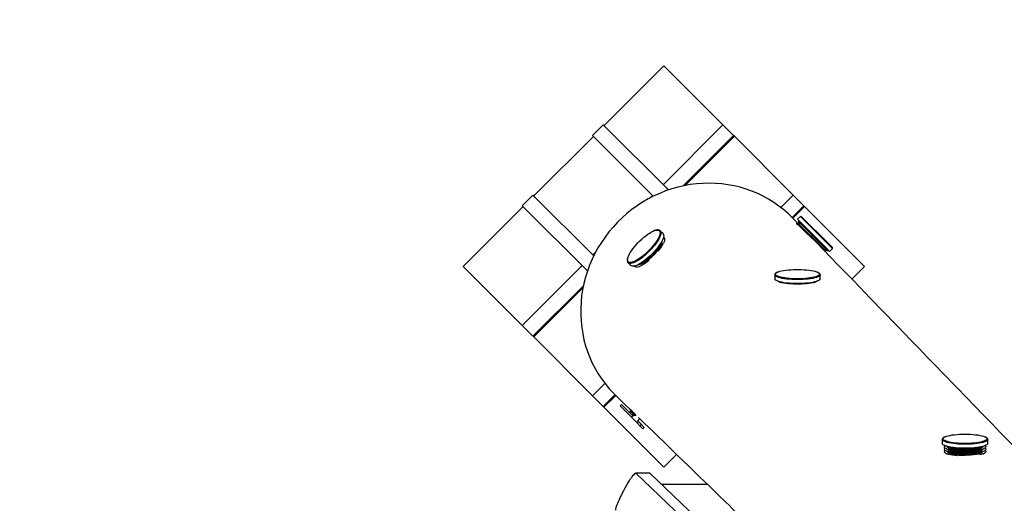
# Model space of a CAD drawing. Units: millimetres. Extents: x 9027 to 32121, y 8309 to 22509.
# Drawn here: x 17084 to 18125, y 18762 to 19273 of the extents above; entities that cross this region are included whole.
import ezdxf

# ---------------------------------------------------------------- set-up
doc = ezdxf.new("R2010")
doc.units = ezdxf.units.MM
doc.header["$LTSCALE"] = 90
doc.header["$PDSIZE"] = -1
doc.linetypes.add('SLD-Сплошная', pattern=[0])
doc.styles.get("Standard").update_dxf_attribs({"font": 'isocpeui.ttf'})
doc.dimstyles.new('ISO-25', dxfattribs={"dimtxt": 2.5, "dimasz": 2.5, "dimexe": 1.25, "dimexo": 0.625, "dimtad": 1, "dimtxsty": 'Standard', "dimcen": 2.5, "dimadec": 0, "dimazin": 0, "dimtfac": 1, "dimtmove": 0, "dimatfit": 3, "dimfxl": 1, "dimarcsym": 0})

# ---------------------------------------------------------------- blocks, each defined once
blk = doc.blocks.new('*D3')
at = {"color": 0, "lineweight": -2, "transparency": 16777216}
for p, q in [((24669.5, 20740.2), (9376.7, 20740.2)), ((9466.7, 9875.2), (9466.7, 20470.2)), ((25067.8, 9605.2), (9376.7, 9605.2))]:
    blk.add_line(p, q, dxfattribs=at)
at = {"color": 0, "transparency": 16777216}
for points in [[(9421.7, 20470.2), (9511.7, 20470.2), (9466.7, 20740.2)], [(9421.7, 9875.2), (9511.7, 9875.2), (9466.7, 9605.2)]]:
    blk.add_solid(points, dxfattribs=at)
at = {"layer": 'Defpoints', "color": 0, "transparency": 16777216}
for p in [(9466.7, 20740.2), (24669.5, 20740.2), (25067.8, 9605.2)]:
    blk.add_point(p, dxfattribs=at)
at = {"color": 0, "transparency": 16777216, "insert": (9204.7, 15172.7), "char_height": 270, "attachment_point": 5, "rotation": 90}
blk.add_mtext('11,14м', dxfattribs=at)
blk = doc.blocks.new('*D4')
at = {"color": 0, "lineweight": -2, "transparency": 16777216}
for p, q in [((12356.3, 16806.4), (12356.3, 22159.4)), ((29247.9, 13083.4), (29247.9, 22159.4)), ((12626.3, 22069.4), (28977.9, 22069.4))]:
    blk.add_line(p, q, dxfattribs=at)
at = {"color": 0, "transparency": 16777216}
for points in [[(12626.3, 22114.4), (12626.3, 22024.4), (12356.3, 22069.4)], [(28977.9, 22114.4), (28977.9, 22024.4), (29247.9, 22069.4)]]:
    blk.add_solid(points, dxfattribs=at)
at = {"layer": 'Defpoints', "color": 0, "transparency": 16777216}
for p in [(29247.9, 22069.4), (12356.3, 16806.4), (29247.9, 13083.4)]:
    blk.add_point(p, dxfattribs=at)
at = {"color": 0, "transparency": 16777216, "insert": (20802.1, 22331.4), "char_height": 270, "attachment_point": 5}
blk.add_mtext('16,89м', dxfattribs=at)

msp = doc.modelspace()

# ---------------------------------------------------------------- linework, layer by layer
at = {"color": 7, "linetype": 'SLD-Сплошная', "lineweight": 25}
for p, q in [((17701.584, 19160.692), (17764.87, 19223.978)), ((17827.261, 19161.587), (17764.87, 19223.978)), ((17769.585, 19092.691), (17700.674, 19161.602)), ((17827.261, 19161.587), (17763.975, 19098.301)), ((17832.91, 19155.938), (17827.261, 19161.587)), ((17838.575, 19150.274), (17832.91, 19155.938)), ((17627.338, 19086.445), (17690.271, 19149.378)), ((17689.361, 19150.288), (17753.601, 19086.048)), ((17785.336, 19097.036), (17838.575, 19150.274)), ((17787.359, 19097.446), (17839.38, 19149.468)), ((17839.38, 19149.468), (17838.575, 19150.274)), ((17901.507, 19087.341), (17839.38, 19149.468)), ((17690.668, 19023.115), (17626.428, 19087.355)), ((17752.661, 19086.987), (17749.749, 19084.075)), ((17901.507, 19087.341), (17888.433, 19074.268)), ((17912.821, 19076.027), (17901.507, 19087.341)), ((17552.738, 19011.846), (17616.024, 19075.132)), ((17615.114, 19076.042), (17684.025, 19007.131)), ((17900.445, 19063.652), (17912.821, 19076.027)), ((17901.244, 19062.838), (17913.627, 19075.221)), ((17913.627, 19075.221), (17912.821, 19076.027)), ((17977.002, 19011.846), (17913.627, 19075.221)), ((17907.986, 19055.872), (17901.415, 19062.661)), ((17909.097, 19064.761), (17906.056, 19061.72)), ((17936.228, 19031.548), (17906.056, 19061.72)), ((17906.763, 19059.599), (17908.089, 19055.975)), ((17934.421, 19031.941), (17906.763, 19059.599)), ((17939.379, 19035.469), (17910.087, 19064.761)), ((17760.946, 19049.71), (17760.988, 19049.669)), ((17763.889, 19046.768), (17760.988, 19049.669)), ((17904.907, 19057.743), (17905.597, 19055.858)), ((17917.223, 19045.427), (17904.907, 19057.743)), ((17908.089, 19055.975), (17907.382, 19055.268)), ((17931.347, 19032.717), (17908.089, 19055.975)), ((17909.945, 19057.831), (17909.238, 19057.124)), ((17760.981, 19035.032), (17762.21, 19037.454)), ((17763.487, 19034.709), (17763.981, 19035.682)), ((17934.252, 19029.812), (17931.347, 19032.717)), ((17933.723, 19029.283), (17934.252, 19029.812)), ((17934.252, 19029.812), (17937.876, 19028.486)), ((17937.876, 19028.486), (17934.421, 19031.941)), ((17935.401, 19030.961), (17936.108, 19031.668)), ((17939.997, 19027.779), (17936.228, 19031.548)), ((17943.038, 19031.809), (17939.379, 19035.469)), ((17939.997, 19027.779), (17943.038, 19030.819)), ((17692.641, 19026.967), (17689.729, 19024.055)), ((17615.129, 18949.455), (17552.738, 19011.846)), ((17678.415, 19012.741), (17615.129, 18949.455)), ((17727.047, 19015.728), (17729.948, 19012.827)), ((17727.118, 19015.66), (17727.047, 19015.728)), ((17739.262, 19014.506), (17741.684, 19015.735)), ((17741.034, 19012.735), (17742.007, 19013.229)), ((17963.588, 18998.432), (17977.002, 19011.846)), ((17963.594, 18998.427), (17977.008, 19011.841)), ((17977.002, 19011.846), (17977.008, 19011.841)), ((17882.006, 19003.054), (17882.006, 18998.852)), ((17929.995, 19003.206), (17930.005, 19003.084)), ((17930.006, 18998.852), (17930.006, 19003.054)), ((17626.442, 18938.142), (17679.68, 18991.38)), ((17627.248, 18937.336), (17679.27, 18989.357)), ((17886.564, 18995.688), (17889.215, 18994.625)), ((17923.674, 18994.977), (17925.447, 18995.688)), ((17620.778, 18943.806), (17615.129, 18949.455)), ((17626.442, 18938.142), (17620.778, 18943.806)), ((17627.248, 18937.336), (17626.442, 18938.142)), ((17689.375, 18875.209), (17627.248, 18937.336)), ((17702.448, 18888.283), (17689.375, 18875.209)), ((17700.689, 18863.895), (17689.375, 18875.209)), ((17700.689, 18863.895), (17713.064, 18876.271)), ((17701.495, 18863.089), (17713.878, 18875.472)), ((17701.495, 18863.089), (17700.689, 18863.895)), ((17764.87, 18799.714), (17701.495, 18863.089)), ((17720.016, 18865.781), (17718.602, 18864.367)), ((17718.602, 18864.367), (17730.555, 18852.414)), ((17720.016, 18865.781), (17731.969, 18853.828)), ((17730.037, 18860.245), (17729.087, 18859.295)), ((17729.087, 18859.295), (17729.087, 18856.71)), ((17729.087, 18859.295), (17733.036, 18855.346)), ((17729.558, 18860.727), (17729.336, 18860.909)), ((17730.555, 18852.414), (17731.969, 18853.828)), ((17736.525, 18846.444), (17730.555, 18852.414)), ((17736.525, 18846.444), (17737.939, 18847.858)), ((17739.744, 18843.225), (17736.525, 18846.444)), ((17737.939, 18847.858), (17737.018, 18848.78)), ((17741.158, 18844.639), (17737.939, 18847.858)), ((17739.744, 18843.225), (17741.158, 18844.639)), ((17739.744, 18843.225), (17742.644, 18840.325)), ((17741.158, 18844.639), (17744.058, 18841.739)), ((17742.644, 18840.325), (17744.058, 18841.739)), ((18059.158, 18829.008), (18059.158, 18824.807)), ((18059.169, 18824.654), (18059.158, 18824.807)), ((18059.169, 18828.856), (18059.159, 18828.978)), ((18063.717, 18821.643), (18066.81, 18820.403)), ((18064.658, 18821.265), (18064.658, 18821.264)), ((18064.667, 18821.147), (18064.658, 18821.264)), ((18099.507, 18820.403), (18102.6, 18821.643)), ((18101.658, 18821.264), (18101.658, 18821.265)), ((18107.158, 18824.807), (18107.158, 18829.008)), ((17764.87, 18799.714), (17778.284, 18813.128)), ((17764.875, 18799.708), (17778.289, 18813.122)), ((18063.717, 18819.078), (18066.81, 18817.838)), ((18063.717, 18816.513), (18066.81, 18815.272)), ((18063.717, 18813.947), (18065.274, 18813.323)), ((18064.658, 18818.7), (18064.658, 18818.699)), ((18064.667, 18818.581), (18064.658, 18818.699)), ((18064.658, 18816.135), (18064.658, 18816.134)), ((18064.667, 18816.016), (18064.658, 18816.134)), ((18099.507, 18817.838), (18102.6, 18819.078)), ((18099.507, 18815.272), (18102.6, 18816.513)), ((18101.658, 18818.699), (18101.658, 18818.7)), ((18101.658, 18816.134), (18101.658, 18816.135)), ((18101.831, 18813.639), (18102.6, 18813.947)), ((17764.87, 18799.714), (17764.875, 18799.708)), ((17735.218, 18793.442), (18605.13, 17962.473)), ((17749.843, 18793.442), (17735.218, 18793.442)), ((18619.755, 17962.473), (17749.843, 18793.442)), ((17762.157, 18781.679), (17810.767, 18781.679))]:
    msp.add_line(p, q, dxfattribs=at)
at = {"color": 8, "linetype": 'SLD-Сплошная', "lineweight": 25}
for p, q in [((17939.269, 19034.588), (17909.097, 19064.761)), ((17943.038, 19030.819), (17939.269, 19034.588))]:
    msp.add_line(p, q, dxfattribs=at)
at = {"color": 7, "linetype": 'SLD-Сплошная', "lineweight": 25, "flags": 128}
for points in [[(17689.361, 19150.288), (17689.491, 19150.422), (17689.881, 19150.814), (17690.51, 19151.446), (17691.35, 19152.288), (17692.362, 19153.301), (17693.497, 19154.438), (17694.704, 19155.646), (17695.926, 19156.867), (17697.105, 19158.045), (17698.186, 19159.125), (17699.119, 19160.056), (17699.861, 19160.795), (17700.376, 19161.308), (17700.64, 19161.569), (17700.674, 19161.602)], [(17901.415, 19062.661), (17901.177, 19062.906), (17896.512, 19067.448), (17891.607, 19071.731), (17886.477, 19075.747), (17881.133, 19079.482), (17875.592, 19082.928), (17869.867, 19086.076), (17863.973, 19088.917), (17857.927, 19091.444), (17851.743, 19093.649), (17845.44, 19095.528), (17839.032, 19097.075), (17832.538, 19098.286), (17825.975, 19099.157), (17819.359, 19099.687), (17812.709, 19099.875), (17806.042, 19099.718), (17799.376, 19099.219), (17792.728, 19098.378), (17786.117, 19097.198), (17779.559, 19095.681), (17773.072, 19093.832), (17766.673, 19091.656), (17760.38, 19089.158), (17754.208, 19086.345), (17748.175, 19083.224), (17742.296, 19079.805), (17736.586, 19076.095), (17731.062, 19072.104), (17725.737, 19067.844), (17720.627, 19063.326), (17715.743, 19058.561), (17711.1, 19053.562), (17706.709, 19048.342), (17702.582, 19042.916), (17698.731, 19037.297), (17695.165, 19031.501), (17691.894, 19025.543), (17688.926, 19019.438), (17686.269, 19013.204), (17683.932, 19006.856), (17681.918, 19000.411), (17680.235, 18993.886), (17678.886, 18987.299), (17677.875, 18980.667), (17677.205, 18974.008), (17676.877, 18967.339), (17676.892, 18960.679), (17677.251, 18954.044), (17677.952, 18947.452), (17678.993, 18940.921), (17680.373, 18934.468), (17682.086, 18928.111), (17684.129, 18921.865), (17686.496, 18915.748), (17689.18, 18909.776), (17692.176, 18903.965), (17695.474, 18898.33), (17699.066, 18892.885), (17702.943, 18887.647), (17707.094, 18882.627), (17711.508, 18877.841), (17714.055, 18875.3)], [(17615.114, 19076.042), (17615.245, 19076.175), (17615.634, 19076.567), (17616.264, 19077.199), (17617.104, 19078.042), (17618.115, 19079.055), (17619.251, 19080.192), (17620.458, 19081.399), (17621.679, 19082.621), (17622.859, 19083.799), (17623.94, 19084.879), (17624.873, 19085.81), (17625.615, 19086.549), (17626.13, 19087.061), (17626.394, 19087.323), (17626.428, 19087.355)], [(17726.708, 19021.022), (17726.757, 19021.187), (17727.342, 19022.794), (17728.173, 19024.557), (17729.236, 19026.452), (17730.517, 19028.448), (17731.995, 19030.516), (17733.649, 19032.624), (17735.452, 19034.74), (17737.378, 19036.833), (17739.397, 19038.87), (17741.48, 19040.821), (17743.593, 19042.656), (17745.706, 19044.346), (17747.787, 19045.868), (17749.802, 19047.197), (17751.724, 19048.314), (17753.521, 19049.2), (17753.532, 19049.205)], [(17760.907, 19049.696), (17760.69, 19049.928), (17759.848, 19050.371), (17758.848, 19050.577), (17757.647, 19050.553), (17756.241, 19050.282), (17754.67, 19049.767), (17753.722, 19049.353)], [(17763.212, 19039.597), (17762.234, 19037.709), (17761.025, 19035.701), (17759.601, 19033.604), (17757.985, 19031.449), (17756.201, 19029.27), (17754.277, 19027.098), (17752.241, 19024.967), (17750.125, 19022.909), (17747.96, 19020.956), (17745.779, 19019.137), (17743.615, 19017.479), (17741.501, 19016.008), (17739.47, 19014.746), (17737.551, 19013.712), (17735.775, 19012.923), (17734.167, 19012.388), (17732.753, 19012.118), (17731.553, 19012.116), (17730.587, 19012.382), (17729.948, 19012.827)], [(17759.363, 19042.684), (17758.414, 19040.852), (17757.239, 19038.903), (17755.857, 19036.867), (17754.289, 19034.775), (17752.557, 19032.659), (17750.689, 19030.55), (17748.712, 19028.481), (17746.658, 19026.484), (17744.556, 19024.587), (17742.438, 19022.821), (17740.338, 19021.212), (17738.286, 19019.784), (17736.314, 19018.559), (17734.451, 19017.555), (17732.726, 19016.788), (17731.166, 19016.27), (17730.13, 19016.051)], [(17762.945, 19039.047), (17762.529, 19038.105), (17761.592, 19036.302), (17760.424, 19034.38), (17759.046, 19032.373), (17757.481, 19030.312), (17755.752, 19028.231), (17753.89, 19026.165), (17751.924, 19024.148), (17749.888, 19022.212), (17747.813, 19020.39), (17745.735, 19018.711), (17743.688, 19017.203), (17741.704, 19015.891), (17739.818, 19014.796), (17738.059, 19013.936), (17737.669, 19013.771)], [(17763.889, 19046.768), (17764.233, 19046.321), (17764.561, 19045.412), (17764.622, 19044.265), (17764.415, 19042.9), (17763.943, 19041.336), (17763.212, 19039.597)], [(17764.487, 19043.237), (17764.526, 19043.214), (17765.145, 19042.641), (17765.505, 19041.816), (17765.599, 19040.754), (17765.428, 19039.471), (17764.992, 19037.99), (17764.3, 19036.334)], [(17761.924, 19034.905), (17761.056, 19033.248), (17759.961, 19031.477), (17758.659, 19029.626), (17757.176, 19027.73), (17755.542, 19025.826), (17753.787, 19023.953), (17751.946, 19022.145), (17750.055, 19020.439), (17748.15, 19018.868), (17746.269, 19017.461), (17744.449, 19016.247), (17742.724, 19015.249), (17741.128, 19014.487), (17739.692, 19013.975), (17738.445, 19013.724), (17737.516, 19013.723)], [(19352.185, 17569.841), (19347.75, 17574.38), (19339.522, 17582.803), (19331.501, 17591.014), (19323.694, 17599.006), (19318.787, 17604.031), (19314.066, 17608.864), (19309.532, 17613.507), (19305.184, 17617.96), (19301.022, 17622.221), (19297, 17626.34), (19292.083, 17631.375), (19286.92, 17636.664), (19281.509, 17642.205), (19275.852, 17647.999), (19269.825, 17654.172), (19263.541, 17660.609), (19257.002, 17667.309), (19250.22, 17674.256), (19243.204, 17681.445), (19235.951, 17688.876), (19228.463, 17696.548), (19221.277, 17703.912), (19213.887, 17711.484), (19206.294, 17719.267), (19201.723, 17723.951), (19197.129, 17728.66), (19192.675, 17733.225), (19188.375, 17737.633), (19183.457, 17742.675), (19178.757, 17747.493), (19174.275, 17752.087), (19170.011, 17756.459), (19165.965, 17760.607), (19162.134, 17764.534), (19158.517, 17768.243), (19155.113, 17771.733), (19151.922, 17775.004), (19148.805, 17778.2), (19145.636, 17781.45), (19142.415, 17784.753), (19138.551, 17788.715), (19134.526, 17792.843), (19130.275, 17797.203), (19125.797, 17801.795), (19121.006, 17806.709), (19115.98, 17811.863), (19110.721, 17817.258), (19105.226, 17822.893), (19099.505, 17828.762), (19088.087, 17840.475), (19076.588, 17852.272), (19055.852, 17873.549), (19034.856, 17895.096), (19029.381, 17900.715), (19024.035, 17906.202), (19018.863, 17911.511), (19013.864, 17916.643), (19009.038, 17921.596), (19004.386, 17926.372), (18999.908, 17930.969), (18996.511, 17934.457), (18993.221, 17937.834), (18990.038, 17941.102), (18986.962, 17944.26), (18983.993, 17947.308), (18981.01, 17950.371), (18977.875, 17953.59), (18974.026, 17957.542), (18969.972, 17961.705), (18965.71, 17966.081), (18961.243, 17970.668), (18956.57, 17975.468), (18951.698, 17980.47), (18946.014, 17986.308), (18940.526, 17991.944), (18935.234, 17997.38), (18930.137, 18002.615), (18925.149, 18007.739), (18920.363, 18012.654), (18915.776, 18017.367), (18911.292, 18021.973), (18906.875, 18026.51), (18898.395, 18035.222), (18890.175, 18043.668), (18880.638, 18053.467), (18871.145, 18063.222), (18861.681, 18072.946), (18858.797, 18075.911), (18855.915, 18078.872), (18853.036, 18081.831), (18850.1, 18084.848), (18846.945, 18088.091), (18843.562, 18091.568), (18839.952, 18095.278), (18835.718, 18099.63), (18831.209, 18104.265), (18826.424, 18109.183), (18821.365, 18114.384), (18816.03, 18119.868), (18812.051, 18123.959), (18807.96, 18128.164), (18803.985, 18132.25), (18800.175, 18136.168), (18796.528, 18139.918), (18793.045, 18143.499), (18789.725, 18146.911), (18786.264, 18150.471), (18783, 18153.826), (18779.859, 18157.055), (18776.727, 18160.277), (18773.601, 18163.491), (18766.521, 18170.772), (18759.475, 18178.018), (18752.454, 18185.237), (18745.303, 18192.592), (18737.963, 18200.141), (18733.055, 18205.189), (18728.067, 18210.321), (18722.997, 18215.536), (18717.846, 18220.834), (18712.761, 18226.065), (18707.871, 18231.096), (18703.009, 18236.098), (18698.355, 18240.885), (18693.911, 18245.458), (18689.674, 18249.817), (18685.646, 18253.961), (18680.568, 18259.186), (18675.507, 18264.394), (18670.456, 18269.59), (18655.37, 18285.115), (18652.418, 18288.153), (18649.47, 18291.187), (18646.42, 18294.325), (18643.173, 18297.667), (18639.244, 18301.711), (18635.06, 18306.018), (18630.621, 18310.586), (18625.928, 18315.417), (18620.98, 18320.51), (18615.777, 18325.865), (18610.32, 18331.482), (18604.609, 18337.362), (18599.947, 18342.16), (18595.337, 18346.907), (18590.889, 18351.485), (18586.604, 18355.897), (18582.481, 18360.142), (18578.521, 18364.219), (18574.723, 18368.13), (18571.087, 18371.873), (18567.14, 18375.938), (18563.403, 18379.786), (18559.822, 18383.473), (18556.333, 18387.065), (18552.937, 18390.562), (18548.629, 18394.998), (18544.479, 18399.272), (18540.488, 18403.383), (18537.54, 18406.419), (18534.684, 18409.359), (18531.839, 18412.289), (18528.802, 18415.418), (18525.562, 18418.754), (18522.121, 18422.299), (18518.477, 18426.052), (18513.971, 18430.693), (18509.189, 18435.618), (18504.133, 18440.826), (18498.811, 18446.308), (18493.446, 18451.835), (18488.129, 18457.312), (18475.792, 18470.022), (18463.728, 18482.451), (18456.058, 18490.353), (18448.542, 18498.097), (18441.227, 18505.635), (18434.113, 18512.966), (18427.199, 18520.09), (18421.908, 18525.543), (18416.74, 18530.869), (18411.679, 18536.085), (18406.495, 18541.428), (18401.117, 18546.97), (18395.547, 18552.711), (18389.784, 18558.651), (18383.828, 18564.79), (18377.679, 18571.129), (18371.338, 18577.666), (18367.207, 18581.924), (18363.316, 18585.936), (18359.666, 18589.697), (18356.259, 18593.21), (18353.094, 18596.473), (18350.171, 18599.486), (18347.863, 18601.866), (18345.732, 18604.063), (18343.763, 18606.093), (18341.772, 18608.145), (18339.705, 18610.277), (18336.883, 18613.186), (18333.93, 18616.231), (18330.847, 18619.41), (18325.15, 18625.284), (18319.506, 18631.103), (18313.933, 18636.85), (18305.704, 18645.336), (18297.634, 18653.658), (18294.434, 18656.958), (18291.012, 18660.486), (18287.36, 18664.253), (18283.477, 18668.258), (18279.686, 18672.168), (18275.698, 18676.281), (18271.513, 18680.597), (18267.132, 18685.116), (18262.554, 18689.837), (18257.867, 18694.672), (18252.99, 18699.703), (18247.944, 18704.908), (18242.955, 18710.053), (18236.037, 18717.19), (18229.364, 18724.075), (18222.935, 18730.707), (18216.75, 18737.087), (18210.81, 18743.216), (18204.469, 18749.758), (18198.282, 18756.141), (18192.075, 18762.546), (18185.845, 18768.974), (18179.595, 18775.423), (18173.323, 18781.895), (18167.03, 18788.389), (18160.715, 18794.906), (18150.585, 18805.361), (18140.598, 18815.667), (18130.805, 18825.775), (18121.204, 18835.684), (18111.797, 18845.394), (18102.723, 18854.761), (18093.571, 18864.209), (18084.278, 18873.802), (18074.844, 18883.542), (18069.401, 18889.161), (18063.913, 18894.827), (18058.429, 18900.489), (18053.14, 18905.95), (18048.065, 18911.19), (18043.288, 18916.123), (18038.717, 18920.843), (18034.352, 18925.35), (18030.193, 18929.645), (18027.014, 18932.927), (18023.921, 18936.122), (18020.662, 18939.487), (18017.2, 18943.062), (18013.534, 18946.847), (18009.736, 18950.769), (18005.742, 18954.894), (18001.551, 18959.222), (17997.165, 18963.752), (17992.497, 18968.573), (17987.626, 18973.604), (17982.551, 18978.846), (17977.274, 18984.296), (17971.818, 18989.932), (17964.426, 18997.567), (17956.753, 19005.493), (17948.799, 19013.709), (17941.461, 19021.289), (17933.899, 19029.101), (17926.131, 19037.126)], [(17726.487, 19020.593), (17726.339, 19020.091), (17726.132, 19018.706), (17726.191, 19017.465), (17726.483, 19016.531), (17726.988, 19015.789), (17727.158, 19015.66)], [(17748.738, 19017.917), (17747.506, 19016.94), (17745.459, 19015.432), (17743.475, 19014.12), (17741.589, 19013.025), (17739.83, 19012.165), (17738.227, 19011.555), (17736.808, 19011.204), (17735.594, 19011.118), (17734.607, 19011.299), (17733.862, 19011.743), (17733.479, 19012.229)], [(17885.33, 19006.019), (17885.837, 19006.215), (17887.424, 19006.723), (17889.292, 19007.185), (17891.414, 19007.595), (17893.757, 19007.947), (17896.285, 19008.234), (17898.961, 19008.454), (17901.744, 19008.602), (17904.591, 19008.676), (17907.46, 19008.676), (17910.307, 19008.601), (17913.088, 19008.451), (17915.762, 19008.231), (17918.289, 19007.942), (17920.629, 19007.59), (17922.747, 19007.179), (17924.612, 19006.716), (17926.194, 19006.208), (17927.29, 19005.751)], [(17930.006, 18998.852), (17929.902, 18998.377), (17929.446, 18997.757), (17928.635, 18997.154), (17927.481, 18996.576), (17926.001, 18996.033), (17924.218, 18995.533), (17922.16, 18995.083), (17919.856, 18994.69), (17917.342, 18994.36), (17914.657, 18994.098), (17911.84, 18993.908), (17908.935, 18993.794), (17905.986, 18993.755), (17903.036, 18993.795), (17900.132, 18993.91), (17897.317, 18994.101), (17894.634, 18994.364), (17892.123, 18994.695), (17889.822, 18995.088), (17887.767, 18995.539), (17885.988, 18996.04), (17884.513, 18996.584), (17883.363, 18997.162), (17882.557, 18997.766), (17882.106, 18998.386), (17882.006, 18998.852)], [(17885.078, 19005.973), (17884.128, 19005.553), (17883.121, 19004.926), (17882.451, 19004.272), (17882.095, 19003.608), (17882.024, 19003.009)], [(17928.339, 19002.327), (17927.975, 19002.089), (17926.854, 19001.529), (17925.418, 19001.001), (17923.687, 19000.516), (17921.688, 19000.079), (17919.452, 18999.697), (17917.012, 18999.377), (17914.404, 18999.123), (17911.67, 18998.939), (17908.85, 18998.827), (17905.986, 18998.79), (17903.123, 18998.828), (17900.304, 18998.941), (17897.571, 18999.126), (17894.965, 18999.381), (17892.528, 18999.702), (17890.294, 19000.084), (17888.299, 19000.522), (17886.572, 19001.008), (17885.14, 19001.536), (17884.024, 19002.097), (17883.711, 19002.301)], [(17926.599, 18996.231), (17925.49, 18995.705), (17924.023, 18995.194), (17922.261, 18994.727), (17920.232, 18994.311), (17917.969, 18993.954), (17915.51, 18993.661), (17912.894, 18993.438), (17910.166, 18993.287), (17907.369, 18993.212), (17904.55, 18993.213), (17901.755, 18993.291), (17899.03, 18993.444), (17896.419, 18993.67), (17893.965, 18993.965), (17891.71, 18994.324), (17889.689, 18994.741), (17887.936, 18995.21), (17886.479, 18995.723), (17885.414, 18996.23)], [(17714.056, 18875.3), (17722.12, 18867.495), (17729.827, 18860.035)], [(17729.312, 18860.929), (17729.601, 18860.552), (17729.951, 18860.159)], [(17738.088, 18852.039), (17744.834, 18845.509), (17751.913, 18838.657), (17758.746, 18832.042), (17765.333, 18825.665), (17772.295, 18818.926), (17778.959, 18812.475), (17785.325, 18806.311), (17791.394, 18800.435), (17797.166, 18794.847), (17802.64, 18789.547), (17807.817, 18784.534), (17812.697, 18779.81), (17817.279, 18775.373), (17821.564, 18771.223), (17824.723, 18768.165), (17827.734, 18765.249), (17830.733, 18762.345), (17833.73, 18759.443), (17836.727, 18756.541), (17851.912, 18741.835), (17867.072, 18727.154), (17882.198, 18712.504), (17897.203, 18697.97), (17902.768, 18692.579), (17908.314, 18687.207), (17913.84, 18681.854), (17919.371, 18676.496), (17925.09, 18670.956), (17931.033, 18665.199), (17935.86, 18660.522), (17940.827, 18655.71), (17945.931, 18650.765), (17951.175, 18645.685), (17956.557, 18640.47), (17962.061, 18635.137), (17966.591, 18630.748), (17970.822, 18626.648), (17974.756, 18622.836), (17978.393, 18619.312), (17981.731, 18616.077), (17984.772, 18613.13), (17987.516, 18610.472), (17990.373, 18607.703), (17993.378, 18604.791), (17996.539, 18601.728), (17999.855, 18598.514), (18003.326, 18595.15), (18010.792, 18587.915), (18018.502, 18580.442), (18026.459, 18572.731), (18034.66, 18564.782), (18043.103, 18556.598), (18051.692, 18548.273), (18060.385, 18539.846), (18068.446, 18532.032), (18076.594, 18524.132), (18084.831, 18516.147), (18093.225, 18508.009), (18101.891, 18499.607), (18110.83, 18490.94), (18120.041, 18482.008), (18129.525, 18472.811), (18139.283, 18463.349), (18149.255, 18453.677), (18159.112, 18444.117), (18168.8, 18434.721), (18180.001, 18423.857), (18190.967, 18413.22), (18201.698, 18402.81), (18212.194, 18392.628), (18218.427, 18386.58), (18224.524, 18380.665), (18230.427, 18374.938), (18236.136, 18369.399), (18241.652, 18364.047), (18246.974, 18358.883), (18251.02, 18354.957), (18254.946, 18351.147), (18258.753, 18347.453), (18262.465, 18343.851), (18266.323, 18340.107), (18270.389, 18336.16), (18274.04, 18332.618), (18277.843, 18328.926), (18281.799, 18325.087), (18285.908, 18321.099), (18290.17, 18316.963), (18294.584, 18312.679), (18299.096, 18308.299), (18307.166, 18300.466), (18314.943, 18292.917), (18322.427, 18285.652), (18328.574, 18279.685), (18334.508, 18273.924), (18340.242, 18268.358), (18345.828, 18262.934), (18351.274, 18257.647), (18356.58, 18252.496), (18361.744, 18247.481), (18366.768, 18242.603), (18371.255, 18238.246), (18375.978, 18233.661), (18380.95, 18228.832), (18386.171, 18223.762), (18391.642, 18218.45), (18397.361, 18212.895), (18403.33, 18207.098), (18408.483, 18202.093), (18413.805, 18196.924), (18419.103, 18191.778), (18424.265, 18186.765), (18429.29, 18181.884), (18434.179, 18177.135), (18439.766, 18171.708), (18445.163, 18166.464), (18450.372, 18161.405), (18455.397, 18156.523), (18459.816, 18152.229), (18464.203, 18147.967), (18468.558, 18143.736), (18472.881, 18139.535), (18477.223, 18135.317), (18481.792, 18130.878), (18486.61, 18126.196), (18491.678, 18121.272), (18495.624, 18117.436), (18499.71, 18113.466), (18503.935, 18109.36), (18508.3, 18105.119), (18512.803, 18100.742), (18517.326, 18096.347), (18522.439, 18091.377), (18527.313, 18086.64), (18531.949, 18082.134), (18536.346, 18077.86), (18540.588, 18073.737), (18544.581, 18069.856), (18548.326, 18066.215), (18551.844, 18062.796), (18555.35, 18059.387), (18558.902, 18055.934), (18562.498, 18052.438), (18566.696, 18048.357), (18570.954, 18044.218), (18575.271, 18040.021), (18579.736, 18035.679), (18584.42, 18031.125), (18589.232, 18026.446), (18594.254, 18021.563), (18599.486, 18016.475), (18604.929, 18011.183), (18609.434, 18006.801), (18614.074, 18002.289), (18618.848, 17997.646), (18623.757, 17992.873), (18628.651, 17988.112), (18634.815, 17982.117), (18640.701, 17976.392), (18646.309, 17970.938), (18650.869, 17966.502), (18655.228, 17962.262), (18659.384, 17958.219), (18663.339, 17954.372), (18667.092, 17950.721), (18670.643, 17947.266), (18674.122, 17943.882), (18677.657, 17940.442), (18685.248, 17933.056), (18693.088, 17925.429), (18701.175, 17917.56), (18710.655, 17908.334), (18720.418, 17898.834), (18730.46, 17889.06), (18740.782, 17879.014), (18751.384, 17868.694), (18762.266, 17858.101), (18772.774, 17847.871), (18783.502, 17837.426), (18794.45, 17826.766), (18805.618, 17815.892), (18817.006, 17804.802), (18828.587, 17793.522), (18840.387, 17782.029), (18845.053, 17777.484), (18849.569, 17773.085), (18853.913, 17768.854), (18858.084, 17764.79), (18862.826, 17760.171), (18867.323, 17755.79), (18871.576, 17751.646), (18875.586, 17747.739), (18879.351, 17744.07), (18882.873, 17740.639), (18886.271, 17737.329), (18889.848, 17733.842), (18893.622, 17730.166), (18897.591, 17726.298), (18901.755, 17722.24), (18906.115, 17717.991), (18911.5, 17712.743), (18917.126, 17707.26), (18922.987, 17701.547), (18929.083, 17695.606), (18935.531, 17689.321), (18942.222, 17682.799), (18949.157, 17676.038), (18956.168, 17669.203), (18962.99, 17662.553), (18969.502, 17656.203), (18975.828, 17650.035), (18981.968, 17644.048), (18987.922, 17638.242), (18994.768, 17631.566), (19001.351, 17625.146), (19007.67, 17618.983), (19013.751, 17613.051), (19019.637, 17607.31), (19025.328, 17601.759), (19030.321, 17596.889), (19035.154, 17592.174), (19039.827, 17587.616), (19044.339, 17583.214), (19048.691, 17578.967), (19053.012, 17574.752), (19059.939, 17567.993), (19067.034, 17561.07), (19074.297, 17553.982), (19082.302, 17546.17), (19090.559, 17538.112), (19099.069, 17529.806), (19107.831, 17521.253), (19116.845, 17512.454), (19122.003, 17507.418), (19127.287, 17502.26), (19132.796, 17496.881), (19138.534, 17491.279), (19144.502, 17485.452), (19150.585, 17479.512), (19156.889, 17473.356), (19163.414, 17466.983), (19170.16, 17460.395), (19174.114, 17456.534), (19178.14, 17452.602), (19182.238, 17448.599), (19186.407, 17444.526), (19190.649, 17440.383), (19194.888, 17436.242), (19198.952, 17432.272), (19203.211, 17428.111), (19206.875, 17424.531)], [(18062.066, 18831.795), (18062.31, 18831.902), (18063.746, 18832.429), (18065.477, 18832.915), (18067.476, 18833.352), (18069.712, 18833.733), (18072.153, 18834.053), (18074.76, 18834.308), (18077.494, 18834.492), (18080.315, 18834.603), (18083.178, 18834.64), (18086.041, 18834.602), (18088.861, 18834.49), (18091.594, 18834.305), (18094.199, 18834.05), (18096.637, 18833.728), (18098.87, 18833.346), (18100.865, 18832.908), (18102.592, 18832.422), (18104.024, 18831.894), (18104.107, 18831.859)], [(18107.14, 18829.053), (18107.152, 18829.155), (18106.943, 18829.867), (18106.488, 18830.488), (18105.742, 18831.096), (18104.644, 18831.701), (18104.379, 18831.806)], [(18107.158, 18824.807), (18107.146, 18824.645), (18106.871, 18824.021), (18106.237, 18823.408), (18105.252, 18822.816), (18103.933, 18822.255), (18102.298, 18821.732), (18100.374, 18821.256), (18098.189, 18820.833), (18095.775, 18820.471), (18093.171, 18820.175), (18090.415, 18819.949), (18087.548, 18819.796), (18084.615, 18819.72), (18081.661, 18819.72), (18078.728, 18819.798), (18075.863, 18819.951), (18073.109, 18820.178), (18070.507, 18820.476), (18068.096, 18820.839), (18065.914, 18821.262), (18063.994, 18821.739), (18062.364, 18822.262), (18061.049, 18822.824), (18060.069, 18823.416), (18059.439, 18824.029), (18059.169, 18824.654)], [(18105.394, 18828.214), (18104.608, 18827.76), (18103.327, 18827.215), (18101.74, 18826.707), (18099.872, 18826.245), (18097.75, 18825.835), (18095.407, 18825.484), (18092.879, 18825.196), (18090.203, 18824.976), (18087.42, 18824.828), (18084.573, 18824.754), (18081.704, 18824.754), (18078.858, 18824.83), (18076.076, 18824.979), (18073.402, 18825.199), (18070.876, 18825.488), (18068.536, 18825.84), (18066.417, 18826.251), (18064.553, 18826.714), (18062.97, 18827.222), (18061.694, 18827.768), (18060.742, 18828.343), (18060.729, 18828.353)], [(18104.454, 18822.437), (18104.617, 18822.294), (18105.061, 18821.703), (18105.145, 18821.105), (18104.869, 18820.509), (18104.236, 18819.926), (18103.257, 18819.364), (18101.947, 18818.834), (18100.33, 18818.344), (18098.43, 18817.901), (18096.28, 18817.514), (18093.914, 18817.189), (18091.371, 18816.93), (18088.694, 18816.743), (18085.926, 18816.63), (18083.112, 18816.593), (18080.299, 18816.632), (18077.533, 18816.748), (18074.86, 18816.938), (18072.322, 18817.199), (18069.963, 18817.526), (18067.82, 18817.915), (18065.929, 18818.359), (18064.321, 18818.851), (18063.023, 18819.382), (18062.054, 18819.944), (18061.433, 18820.528), (18061.168, 18821.124), (18061.168, 18821.124)], [(18104.313, 18819.982), (18104.617, 18819.729), (18105.061, 18819.138), (18105.145, 18818.54), (18104.869, 18817.944), (18104.236, 18817.36), (18103.257, 18816.799), (18101.947, 18816.269), (18100.33, 18815.779), (18098.43, 18815.336), (18096.28, 18814.949), (18093.914, 18814.624), (18091.371, 18814.365), (18088.694, 18814.178), (18085.926, 18814.065), (18083.112, 18814.027), (18080.299, 18814.067), (18077.533, 18814.183), (18074.86, 18814.373), (18072.322, 18814.633), (18069.963, 18814.961), (18067.82, 18815.35), (18065.929, 18815.794), (18064.321, 18816.286), (18063.023, 18816.817), (18062.054, 18817.379), (18061.433, 18817.963), (18061.168, 18818.559), (18061.168, 18818.559)], [(18103.919, 18822.283), (18103.257, 18821.929), (18101.947, 18821.399), (18100.33, 18820.909), (18098.43, 18820.467), (18096.28, 18820.08), (18093.914, 18819.754), (18091.371, 18819.495), (18088.694, 18819.308), (18085.926, 18819.195), (18083.112, 18819.158), (18080.299, 18819.197), (18077.533, 18819.313), (18074.86, 18819.503), (18072.322, 18819.764), (18069.963, 18820.091), (18067.82, 18820.48), (18065.929, 18820.924), (18064.321, 18821.416), (18063.023, 18821.947), (18062.689, 18822.117)], [(18101.658, 18821.264), (18101.644, 18821.108), (18101.361, 18820.563), (18100.724, 18820.032), (18099.746, 18819.525), (18098.444, 18819.051), (18096.845, 18818.621), (18094.98, 18818.242), (18092.884, 18817.922), (18090.599, 18817.668), (18088.169, 18817.483), (18085.642, 18817.371), (18083.067, 18817.336), (18080.493, 18817.377), (18077.971, 18817.493), (18075.55, 18817.683), (18073.277, 18817.943), (18071.197, 18818.267), (18069.349, 18818.65), (18067.77, 18819.084), (18066.491, 18819.56), (18065.536, 18820.069), (18064.924, 18820.601), (18064.667, 18821.147)], [(18099.507, 18820.403), (18098.444, 18820.029), (18096.845, 18819.598), (18094.98, 18819.22), (18092.884, 18818.9), (18090.599, 18818.645), (18088.169, 18818.46), (18085.642, 18818.349), (18083.067, 18818.313), (18080.493, 18818.354), (18077.971, 18818.471), (18075.55, 18818.661), (18073.277, 18818.92), (18071.197, 18819.245), (18069.349, 18819.627), (18067.77, 18820.061), (18066.81, 18820.403)], [(18075.193, 18811.779), (18074.86, 18811.807), (18072.322, 18812.068), (18069.963, 18812.396), (18067.82, 18812.785), (18065.929, 18813.229), (18064.321, 18813.721), (18063.023, 18814.252), (18062.054, 18814.814), (18061.433, 18815.398), (18061.168, 18815.994)], [(18101.658, 18818.699), (18101.644, 18818.543), (18101.361, 18817.998), (18100.724, 18817.467), (18099.746, 18816.959), (18098.444, 18816.486), (18096.845, 18816.056), (18094.98, 18815.677), (18092.884, 18815.357), (18090.599, 18815.102), (18088.169, 18814.917), (18085.642, 18814.806), (18083.067, 18814.771), (18080.493, 18814.812), (18077.971, 18814.928), (18075.55, 18815.118), (18073.277, 18815.378), (18071.197, 18815.702), (18069.349, 18816.085), (18067.77, 18816.518), (18066.491, 18816.994), (18065.536, 18817.504), (18064.924, 18818.036), (18064.667, 18818.581)], [(18075.803, 18812.529), (18075.55, 18812.553), (18073.277, 18812.813), (18071.197, 18813.137), (18069.349, 18813.52), (18067.77, 18813.953), (18066.491, 18814.429), (18065.536, 18814.938), (18064.924, 18815.471), (18064.667, 18816.016)], [(18099.507, 18817.838), (18098.444, 18817.463), (18096.845, 18817.033), (18094.98, 18816.654), (18092.884, 18816.334), (18090.599, 18816.08), (18088.169, 18815.895), (18085.642, 18815.783), (18083.067, 18815.748), (18080.493, 18815.789), (18077.971, 18815.905), (18075.55, 18816.095), (18073.277, 18816.355), (18071.197, 18816.679), (18069.349, 18817.062), (18067.77, 18817.496), (18066.81, 18817.838)], [(18099.507, 18815.272), (18098.444, 18814.898), (18096.845, 18814.468), (18094.98, 18814.089), (18092.884, 18813.769), (18090.599, 18813.514), (18088.169, 18813.33), (18085.642, 18813.218), (18083.067, 18813.183), (18080.493, 18813.224), (18077.971, 18813.34), (18075.55, 18813.53), (18073.277, 18813.79), (18071.197, 18814.114), (18069.349, 18814.497), (18067.77, 18814.931), (18066.81, 18815.272)], [(18101.658, 18816.134), (18101.644, 18815.977), (18101.361, 18815.433), (18100.724, 18814.901), (18099.746, 18814.394), (18098.444, 18813.921), (18096.845, 18813.491), (18096.778, 18813.475)], [(18104.313, 18817.416), (18104.617, 18817.164), (18105.061, 18816.573), (18105.145, 18815.974), (18104.869, 18815.379), (18104.236, 18814.795), (18103.257, 18814.234), (18101.947, 18813.704), (18100.33, 18813.214), (18098.963, 18812.884)], [(17713.871, 18754.314), (17714.014, 18755.437), (17714.353, 18756.87), (17714.888, 18758.611), (17715.489, 18760.316), (17716.048, 18761.777), (17716.679, 18763.329), (17717.381, 18764.974), (17719.672, 18769.933), (17722.308, 18775.116), (17723.733, 18777.747), (17725.153, 18780.258), (17726.568, 18782.647), (17727.977, 18784.915), (17728.547, 18785.8), (17729.103, 18786.643), (17729.645, 18787.444), (17730.173, 18788.203), (17730.686, 18788.919), (17731.184, 18789.592), (17732.523, 18791.277), (17733.642, 18792.479), (17734.54, 18793.201), (17734.907, 18793.382), (17735.218, 18793.442)]]:
    msp.add_lwpolyline(points, dxfattribs=at)
at = {"color": 8, "linetype": 'SLD-Сплошная', "lineweight": 25, "flags": 128}
for points in [[(17753.532, 19049.205), (17755.166, 19049.844), (17756.636, 19050.235), (17757.907, 19050.368), (17758.961, 19050.24), (17759.781, 19049.853), (17760.354, 19049.213), (17760.673, 19048.33), (17760.732, 19047.217), (17760.531, 19045.891), (17760.072, 19044.373), (17759.363, 19042.684)], [(17760.988, 19049.669), (17761.332, 19049.223), (17761.66, 19048.313), (17761.721, 19047.167), (17761.514, 19045.801), (17761.041, 19044.237), (17760.311, 19042.498)], [(17760.311, 19042.498), (17759.333, 19040.61), (17758.123, 19038.603), (17756.7, 19036.506), (17755.084, 19034.351), (17753.3, 19032.171), (17751.376, 19029.999), (17749.34, 19027.868), (17747.223, 19025.81), (17745.058, 19023.857), (17742.877, 19022.038), (17740.714, 19020.38), (17738.6, 19018.909), (17736.569, 19017.647), (17734.65, 19016.614), (17732.874, 19015.824), (17731.266, 19015.29), (17729.852, 19015.02), (17728.652, 19015.017), (17727.685, 19015.283), (17727.118, 19015.66)], [(17730.13, 19016.051), (17729.792, 19016.008), (17728.628, 19016.005), (17727.689, 19016.263), (17726.991, 19016.778), (17726.544, 19017.541), (17726.355, 19018.541), (17726.426, 19019.762), (17726.708, 19021.022)], [(17930.005, 19003.084), (17929.902, 19002.579), (17929.446, 19001.959), (17928.635, 19001.356), (17927.481, 19000.778), (17926.001, 19000.235), (17924.218, 18999.735), (17922.16, 18999.285), (17919.856, 18998.892), (17917.342, 18998.562), (17914.657, 18998.3), (17911.84, 18998.11), (17908.935, 18997.996), (17905.986, 18997.957), (17903.036, 18997.997), (17900.132, 18998.112), (17897.317, 18998.303), (17894.634, 18998.566), (17892.123, 18998.897), (17889.822, 18999.29), (17887.767, 18999.741), (17885.988, 19000.242), (17884.513, 19000.786), (17883.363, 19001.364), (17882.557, 19001.968), (17882.106, 19002.588), (17882.006, 19003.027)], [(17883.711, 19002.301), (17883.241, 19002.683), (17882.803, 19003.285), (17882.718, 19003.894), (17882.985, 19004.501), (17883.601, 19005.096), (17884.557, 19005.67), (17885.33, 19006.019)], [(18059.869, 18829.544), (18059.96, 18830.153), (18060.402, 18830.755), (18061.189, 18831.341), (18062.066, 18831.795)], [(18104.107, 18831.859), (18105.14, 18831.333), (18105.923, 18830.747), (18106.361, 18830.145), (18106.447, 18829.536), (18106.18, 18828.929), (18105.563, 18828.334), (18105.394, 18828.214)], [(18107.158, 18829.035), (18107.146, 18828.847), (18106.871, 18828.222), (18106.237, 18827.61), (18105.252, 18827.018), (18103.933, 18826.457), (18102.298, 18825.934), (18100.374, 18825.458), (18098.189, 18825.035), (18095.775, 18824.673), (18093.171, 18824.377), (18090.415, 18824.151), (18087.548, 18823.998), (18084.615, 18823.922), (18081.661, 18823.922), (18078.728, 18824), (18075.863, 18824.153), (18073.109, 18824.38), (18070.507, 18824.678), (18068.096, 18825.041), (18065.914, 18825.464), (18063.994, 18825.941), (18062.364, 18826.464), (18061.049, 18827.026), (18060.069, 18827.618), (18059.439, 18828.231), (18059.169, 18828.856)], [(18060.729, 18828.353), (18060.131, 18828.938), (18059.869, 18829.544)]]:
    msp.add_lwpolyline(points, dxfattribs=at)
at = {"color": 7, "linetype": 'SLD-Сплошная', "lineweight": 25}
for centre, radius, start, end in [((17909.592, 19064.266), 0.7, 45, 135), ((17754.871, 19038.95), 8.13, 330.164408, 1.406305), ((17822.186, 18936.301), 144.803, 44.127037, 49.461001), ((17716.933, 19059.783), 50.526, 299.332231, 330.667769), ((17682.345, 19094.477), 100.357, 310.792313, 319.122974), ((17724.721, 19056.402), 44.376, 320.169208, 333.114071), ((17942.543, 19031.314), 0.7, 315, 45), ((17926.424, 19002.117), 3.755, 18.361954, 71.085469), ((17562.564, 18694.906), 235.337, 43.012173, 44.798043), ((17736.929, 18831.277), 24.382, 95.296246, 104.325375), ((17738.008, 18830.171), 24.416, 95.480545, 104.321357), ((17754.406, 18831.754), 24.336, 128.256183, 135.603921), ((18062.432, 18828.522), 3.276, 101.181428, 172.35423), ((18062.811, 18821.098), 1.643, 124.273033, 179.076248), ((18062.881, 18818.51), 1.713, 120.789504, 178.355514), ((18062.881, 18815.945), 1.713, 120.789504, 178.355514), ((18079.563, 18955.272), 142.772, 267.770666, 277.585177)]:
    msp.add_arc(centre, radius, start, end, dxfattribs=at)
at = {"color": 8, "linetype": 'SLD-Сплошная', "lineweight": 25}
for centre, radius, start, end in [((17926.112, 19002.474), 3.482, 23.925388, 70.232368), ((17927.465, 19003.936), 1.831, 298.499721, 358.430016)]:
    msp.add_arc(centre, radius, start, end, dxfattribs=at)

# ---------------------------------------------------------------- dimensions: what is measured, and where the dimension line sits
dim = msp.add_linear_dim(base=(29247.889, 22069.402), p1=(12356.264, 16806.374), p2=(29247.889, 13083.431), dimstyle='ISO-25', override={"dimtxt": 270, "dimasz": 270, "dimexe": 90, "dimexo": 0, "dimgap": 100, "dimlfac": 0.001, "dimzin": 0, "dimpost": 'м', "dimtdec": 3, "dimtzin": 0})
dim.commit()
dim.dimension.update_dxf_attribs({"geometry": '*D4', "text_midpoint": (20802.076, 22331.402)})
at = {"color": 251, "true_color": 0x636466}
dim = msp.add_linear_dim(base=(9466.655, 20740.248), p1=(25067.83, 9605.221), p2=(24669.511, 20740.248), angle=90, dimstyle='ISO-25', override={"dimtxt": 270, "dimasz": 270, "dimexe": 90, "dimexo": 0, "dimgap": 100, "dimlfac": 0.001, "dimzin": 0, "dimpost": 'м', "dimtdec": 3, "dimtzin": 0}, dxfattribs=at)
dim.commit()
dim.dimension.update_dxf_attribs({"geometry": '*D3', "text_midpoint": (9204.655, 15172.734)})

doc.saveas('drawing.dxf')
